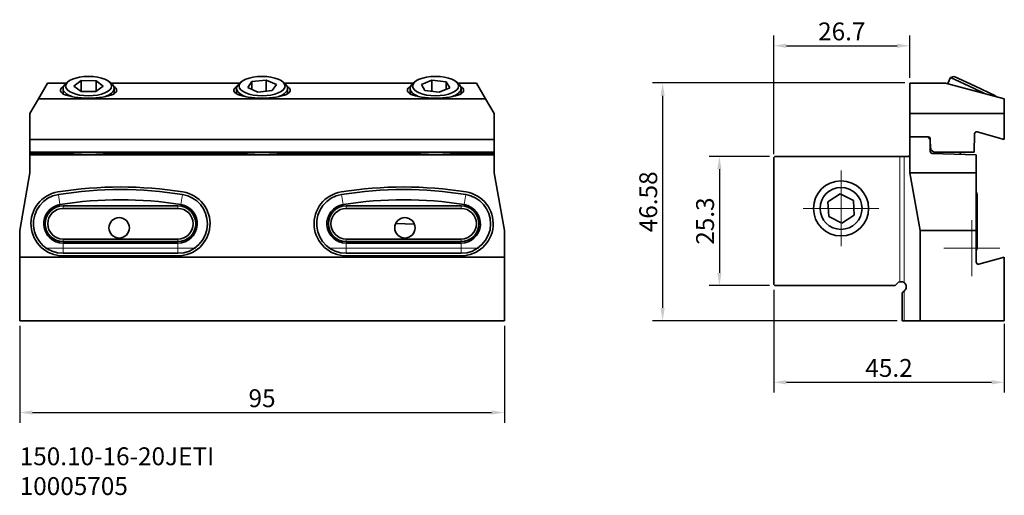
# Model space of a CAD drawing. Extents: x 0 to 193, y -34 to 59.
import ezdxf

# ---------------------------------------------------------------- set-up
doc = ezdxf.new("R2010")
doc.units = 0
doc.header["$PDMODE"] = 1
doc.linetypes.add('CENTER', pattern=[50.8, 31.75, -6.35, 6.35, -6.35])
doc.linetypes.add('LONGDASH_DASH', pattern=[10.5, 6, -0.75, 3, -0.75])
doc.layers.get('DEFPOINTS').update_dxf_attribs({"linetype": 'CONTINUOUS'})
for name, color, linetype, lineweight in [('1', 4, 'CONTINUOUS', 50), ('2', 7, 'CONTINUOUS', 25), ('SK7', 5, 'CONTINUOUS', 25), ('SKVIEW1', 4, 'CONTINUOUS', 50), ('SKVIEW2', 7, 'CONTINUOUS', 25), ('SKVIEW4', 2, 'LONGDASH_DASH', 25)]:
    doc.layers.add(name, color=color, linetype=linetype, lineweight=lineweight)
doc.styles.add('STANDARD 3.5 mm', font='monos.ttf', dxfattribs={"height": 3.5})
doc.dimstyles.new('AM_DIN', dxfattribs={"dimtxt": 3.5, "dimasz": 2.5, "dimexe": 2, "dimexo": 1, "dimgap": 1, "dimtad": 1, "dimdsep": 46, "dimtxsty": 'STANDARD 3.5 mm', "dimcen": 0.09, "dimadec": 0, "dimazin": 2, "dimtm": 1e-09, "dimtfac": 0.707107, "dimtmove": 0, "dimatfit": 3, "dimfxl": 1, "dimtolj": 1, "dimlwd": -1, "dimlwe": -1, "dimarcsym": 0})

# ---------------------------------------------------------------- blocks, each defined once
blk = doc.blocks.new('*D17')
at = {"layer": 'DEFPOINTS', "color": 0}
for p in [(147.97, 32.17), (137.14, 6.87), (147.97, 6.87)]:
    blk.add_point(p, dxfattribs=at)
at = {"layer": 'SKVIEW2', "color": 0}
for p, q in [((146.97, 32.17), (135.14, 32.17)), ((137.14, 29.67), (137.14, 9.37)), ((146.97, 6.87), (135.14, 6.87))]:
    blk.add_line(p, q, dxfattribs=at)
for points in [[(136.72, 29.67), (137.56, 29.67), (137.14, 32.17)], [(136.72, 9.37), (137.56, 9.37), (137.14, 6.87)]]:
    blk.add_solid(points, dxfattribs=at)
at = {"layer": 'SKVIEW2', "color": 0, "insert": (134.33, 19.52), "char_height": 3.5, "attachment_point": 5, "rotation": 90, "style": 'STANDARD 3.5 mm'}
blk.add_mtext('\\A1;25.3', dxfattribs=at)
blk = doc.blocks.new('*D18')
at = {"layer": 'DEFPOINTS', "color": 0}
for p in [(174.47, 53.88), (174.47, 46.58), (147.77, 31.66)]:
    blk.add_point(p, dxfattribs=at)
at = {"layer": 'SKVIEW2', "color": 0}
for p, q in [((147.77, 32.66), (147.77, 55.88)), ((174.47, 47.58), (174.47, 55.88)), ((150.27, 53.88), (171.97, 53.88))]:
    blk.add_line(p, q, dxfattribs=at)
for points in [[(150.27, 54.29), (150.27, 53.46), (147.77, 53.88)], [(171.97, 54.29), (171.97, 53.46), (174.47, 53.88)]]:
    blk.add_solid(points, dxfattribs=at)
at = {"layer": 'SKVIEW2', "color": 0, "insert": (161.12, 56.69), "char_height": 3.5, "attachment_point": 5, "style": 'STANDARD 3.5 mm'}
blk.add_mtext('\\A1;26.7', dxfattribs=at)
blk = doc.blocks.new('*D19')
at = {"layer": 'DEFPOINTS', "color": 0}
for p in [(147.77, 7.07), (192.97, 0.41), (192.97, -12.07)]:
    blk.add_point(p, dxfattribs=at)
at = {"layer": 'SKVIEW2', "color": 0}
for p, q in [((147.77, 6.07), (147.77, -14.07)), ((192.97, -0.59), (192.97, -14.07)), ((150.27, -12.07), (190.47, -12.07))]:
    blk.add_line(p, q, dxfattribs=at)
for points in [[(150.27, -11.65), (150.27, -12.49), (147.77, -12.07)], [(190.47, -11.65), (190.47, -12.49), (192.97, -12.07)]]:
    blk.add_solid(points, dxfattribs=at)
at = {"layer": 'SKVIEW2', "color": 0, "insert": (170.37, -9.26), "char_height": 3.5, "attachment_point": 5, "style": 'STANDARD 3.5 mm'}
blk.add_mtext('\\A1;45.2', dxfattribs=at)
blk = doc.blocks.new('*D20')
at = {"layer": 'DEFPOINTS', "color": 0}
for p in [(174.47, 46.58), (126, 0), (172.97, 0)]:
    blk.add_point(p, dxfattribs=at)
at = {"layer": 'SKVIEW2', "color": 0}
for p, q in [((173.47, 46.58), (124, 46.58)), ((126, 44.08), (126, 2.5)), ((171.97, 0), (124, 0))]:
    blk.add_line(p, q, dxfattribs=at)
for points in [[(125.59, 44.08), (126.42, 44.08), (126, 46.58)], [(125.59, 2.5), (126.42, 2.5), (126, 0)]]:
    blk.add_solid(points, dxfattribs=at)
at = {"layer": 'SKVIEW2', "color": 0, "insert": (123.19, 23.29), "char_height": 3.5, "attachment_point": 5, "rotation": 90, "style": 'STANDARD 3.5 mm'}
blk.add_mtext('\\A1;46.58', dxfattribs=at)
blk = doc.blocks.new('*D21')
at = {"layer": '2', "color": 0}
for p, q in [((0, -1), (0, -20)), ((95, -1), (95, -20)), ((2.5, -18), (92.5, -18))]:
    blk.add_line(p, q, dxfattribs=at)
for points in [[(2.5, -17.58), (2.5, -18.41), (0, -18)], [(92.5, -17.58), (92.5, -18.41), (95, -18)]]:
    blk.add_solid(points, dxfattribs=at)
at = {"layer": 'DEFPOINTS', "color": 0}
for p in [(0, 0), (95, 0), (95, -18)]:
    blk.add_point(p, dxfattribs=at)
at = {"layer": '2', "color": 0, "insert": (47.5, -15.19), "char_height": 3.5, "attachment_point": 5, "style": 'STANDARD 3.5 mm'}
blk.add_mtext('\\A1;95', dxfattribs=at)

msp = doc.modelspace()

# ---------------------------------------------------------------- linework, layer by layer
at = {"layer": '1', "linetype": 'Continuous', "lineweight": 35}
for p, q in [((5.464101, 46.577695), (3.685045, 43.496279)), ((5.464101, 46.577695), (9.161584, 46.577695)), ((9.519198, 46.86438), (9.076887, 46.509761)), ((12.077907, 47.039252), (10.613353, 45.987925)), ((12.077907, 44.926054), (12.077907, 47.039252)), ((14.964554, 47.028892), (12.077907, 47.039252)), ((14.964554, 44.946282), (14.964554, 47.028892)), ((16.386647, 45.967204), (14.964554, 47.028892)), ((17.923113, 46.509761), (17.480802, 46.86438)), ((17.838414, 46.577695), (43.161586, 46.577695)), ((43.519198, 46.86438), (43.076887, 46.509761)), ((45.512612, 46.862405), (44.693099, 45.692605)), ((48.319513, 47.147365), (45.512612, 46.862405)), ((45.512612, 45.327658), (45.512612, 46.862405)), ((48.319513, 44.974095), (48.319513, 47.147365)), ((50.3069, 46.262524), (48.319513, 47.147365)), ((51.923113, 46.509761), (51.480802, 46.86438)), ((51.838414, 46.577695), (77.161586, 46.577695)), ((77.519198, 46.86438), (77.076887, 46.509761)), ((80.794374, 47.16055), (78.723023, 46.3108)), ((83.571351, 46.827315), (80.794374, 47.16055)), ((80.794374, 44.963915), (80.794374, 47.16055)), ((84.276976, 45.644329), (83.571351, 46.827315)), ((83.571351, 45.354848), (83.571351, 46.827315)), ((85.923113, 46.509761), (85.480802, 46.86438)), ((85.838416, 46.577695), (89.535898, 46.577695)), ((89.535898, 46.577695), (91.314954, 43.496279)), ((8, 45.226595), (8, 45.068908)), ((8.5, 45.524411), (8.5, 44.466721)), ((10.613353, 45.987925), (12.035446, 44.926237)), ((12.035446, 44.926237), (14.922093, 44.915877)), ((14.922093, 44.915877), (16.386647, 45.967204)), ((18.5, 44.466721), (18.5, 45.524411)), ((19, 45.226595), (19, 45.068908)), ((42, 45.226595), (42, 45.068908)), ((42.5, 45.524411), (42.5, 44.466721)), ((44.693099, 45.692605), (46.680487, 44.807764)), ((46.680487, 44.807764), (49.487387, 45.092724)), ((49.487387, 45.092724), (50.3069, 46.262524)), ((52.5, 44.466721), (52.5, 45.524411)), ((53, 45.226595), (53, 45.068908)), ((76, 45.068908), (76, 45.226595)), ((76.5, 45.524411), (76.5, 44.466721)), ((78.723023, 46.3108), (79.428649, 45.127814)), ((79.428649, 45.127814), (82.205625, 44.794579)), ((82.205625, 44.794579), (84.276976, 45.644329)), ((86.5, 44.466721), (86.5, 45.524411)), ((87, 45.068908), (87, 45.226595)), ((3.685045, 43.496279), (2, 40.577695)), ((3.685045, 43.496279), (91.314954, 43.496279)), ((91.314954, 43.496279), (93, 40.577695)), ((2, 35.496279), (2, 40.577695)), ((93, 35.496279), (93, 40.577695)), ((2, 35.496279), (93, 35.496279)), ((2, 33), (2, 35.496266)), ((93, 33), (93, 35.496266)), ((2, 33), (93, 33)), ((2, 32.999999), (2, 32.791281)), ((10.5, 32.999846), (10.5, 32.668633)), ((16.5, 32.668633), (16.5, 32.999846)), ((44.5, 32.999846), (44.5, 32.668633)), ((50.5, 32.668633), (50.5, 32.999846)), ((78.5, 32.999846), (78.5, 32.668633)), ((84.5, 32.668633), (84.5, 32.999846)), ((93, 32.999999), (93, 32.791281)), ((2, 32.490475), (2, 32.791281)), ((10.499907, 32.791281), (2, 32.791281)), ((93, 32.490475), (2, 32.490475)), ((2, 29), (2, 32.490475)), ((44.49999, 32.791281), (16.500009, 32.791281)), ((78.49999, 32.791281), (50.500009, 32.791281)), ((93, 32.791281), (84.500092, 32.791281)), ((93, 32.791281), (93, 32.490475)), ((93, 32.490475), (93, 29)), ((0, 17.657436), (2, 29)), ((93, 29), (95, 17.657436)), ((8.5, 22.5), (31, 22.5)), ((31, 22), (8.5, 22)), ((64, 22.5), (86.5, 22.5)), ((86.5, 22), (64, 22)), ((0, 12.443767), (0, 17.657436)), ((73.693736, 19.058727), (77.361765, 18.930637)), ((95, 12.443767), (95, 17.657436)), ((8.5, 16), (31, 16)), ((31, 15.5), (8.5, 15.5)), ((64, 16), (86.5, 16)), ((86.5, 15.5), (64, 15.5)), ((8.5, 15.2), (31, 15.2)), ((64, 15.2), (86.5, 15.2)), ((0, 12.44372), (95, 12.44372)), ((0, 0), (0, 12.44372)), ((8.5, 13.2), (31, 13.2)), ((8.5, 12.7), (31, 12.7)), ((64, 13.2), (86.5, 13.2)), ((64, 12.7), (86.5, 12.7)), ((95, 0), (95, 12.44372)), ((95, 0), (0, 0))]:
    msp.add_line(p, q, dxfattribs=at)
at = {"layer": '1', "linetype": 'Continuous', "lineweight": 13}
for p, q in [((7.895866, 22.751669), (7.577901, 24.726232)), ((31.604133, 22.751669), (31.922098, 24.726232)), ((63.395866, 22.751669), (63.077901, 24.726232)), ((87.104133, 22.751669), (87.422098, 24.726232)), ((8.5, 22.5), (8.5, 22)), ((31, 22.5), (31, 22)), ((64, 22.5), (64, 22)), ((86.5, 22.5), (86.5, 22)), ((8.5, 16), (8.5, 15.5)), ((31, 16), (31, 15.5)), ((64, 16), (64, 15.5)), ((86.5, 16), (86.5, 15.5)), ((8.5, 15.2), (8.5, 13.2)), ((31, 15.2), (31, 13.2)), ((64, 15.2), (64, 13.2)), ((86.5, 15.2), (86.5, 13.2))]:
    msp.add_line(p, q, dxfattribs=at)
at = {"layer": '1', "linetype": 'CENTER', "lineweight": 13}
for p, q in [((34.5, 14.2), (5, 14.2)), ((90, 14.2), (60.5, 14.2))]:
    msp.add_line(p, q, dxfattribs=at)
at = {"layer": '1', "linetype": 'Continuous', "lineweight": 35}
for centre in [(19.5, 18.2), (75.5, 18.2)]:
    msp.add_circle(centre, 2, dxfattribs=at)
for centre, radius, start, end in [((8.5, 19), 6.3, 99.147843, 270), ((19.75, -50.8625), 77.0625, 80.852157, 99.147843), ((19.75, -50.8625), 76.5625, 80.852157, 99.147843), ((31, 19), 6.3, 270, 80.852157), ((64, 19), 6.3, 99.147843, 270), ((75.25, -50.8625), 77.0625, 80.852157, 99.147843), ((75.25, -50.8625), 76.5625, 80.852157, 99.147843), ((86.5, 19), 6.3, 270, 80.852157), ((8.5, 19), 5.8, 99.147843, 270), ((19.75, -50.8625), 74.5625, 80.852157, 99.147843), ((31, 19), 5.8, 0, 80.852157), ((64, 19), 5.8, 99.147843, 270), ((75.25, -50.8625), 74.5625, 80.852157, 99.147843), ((86.5, 19), 5.8, 0, 80.852157), ((8.5, 19), 3.8, 99.147843, 270), ((8.5, 19), 3.5, 90, 270), ((8.5, 19), 3, 90, 270), ((31, 19), 3.8, 270, 80.852157), ((31, 19), 3.5, 270, 90), ((31, 19), 3, 270, 90), ((64, 19), 3.8, 99.147843, 270), ((64, 19), 3.5, 90, 270), ((64, 19), 3, 90, 270), ((86.5, 19), 3.8, 270, 80.852157), ((86.5, 19), 3.5, 270, 90), ((86.5, 19), 3, 270, 90), ((31, 19), 5.8, 270, 0), ((86.5, 19), 5.8, 270, 0)]:
    msp.add_arc(centre, radius, start, end, dxfattribs=at)
for centre, major_axis, ratio, start_param, end_param in [((13.5, 45.524411), (5, 0), 0.422618, 2.6564617679, 3.1331001843), ((13.5, 45.524411), (5, 0), 0.422618, 0, 0.4850323824), ((47.5, 45.524411), (5, 0), 0.422618, 2.6563824646, 4.0298474208), ((47.5, 45.524411), (5, 0), 0.422618, 0, 0.4851491711), ((81.5, 45.524411), (5, 0), 0.422618, 2.6564738145, 3.912129084), ((81.5, 45.524411), (5, 0), 0.422618, 0, 0.4851424787), ((13.5, 45.226595), (-5.5, 0), 0.262812, 5.8257841174, 6.2831853072), ((13.5, 45.068908), (-5.5, 0), 0.262812, 0, 3.1415926536), ((13.5, 45.524411), (5, 0), 0.422618, 3.1331001843, 4.0299268842), ((13.5, 45.524411), (5, 0), 0.422618, 5.3949489792, 6.2831853072), ((13.5, 45.226595), (-5.5, 0), 0.262812, 3.1415926536, 3.5989938433), ((47.5, 45.226595), (-5.5, 0), 0.262812, 5.8257841174, 6.2831853072), ((47.5, 45.068908), (-5.5, 0), 0.262812, 0, 3.1415926536), ((47.5, 45.524411), (5, 0), 0.422618, 5.4717404449, 6.2831853072), ((47.5, 45.226595), (-5.5, 0), 0.262812, 3.1415926536, 3.5989938433), ((81.5, 45.226595), (-5.5, 0), 0.262812, 5.8257841174, 6.2831853072), ((81.5, 45.068908), (-5.5, 0), 0.262812, 0, 3.1415926536), ((81.5, 45.524411), (5, 0), 0.422618, 5.3949609235, 6.2831853072), ((81.5, 45.226595), (-5.5, 0), 0.262812, 3.1415926536, 3.5989938433), ((47.5, 45.524411), (5, 0), 0.422618, 5.3948695149, 5.4717404449), ((81.5, 45.524411), (5, 0), 0.422618, 3.9121293473, 4.0299390715), ((13.5, 32.716076), (-3.25, 0), 0.037913, 0.3877439178, 2.7538493882), ((47.5, 32.716076), (-3.25, 0), 0.037913, 0.3877439178, 2.7538493882), ((81.5, 32.716076), (-3.25, 0), 0.037913, 0.3877439178, 2.7538493882)]:
    msp.add_ellipse(centre, major_axis=major_axis, ratio=ratio, start_param=start_param, end_param=end_param, dxfattribs=at)
for centre in [(13.5, 45.977565), (47.5, 45.977565), (81.5, 45.977565)]:
    msp.add_ellipse(centre, major_axis=(4.5, 0), ratio=0.422618, dxfattribs=at)
at = {"layer": 'SKVIEW1', "linetype": 'Continuous', "lineweight": 35}
for p, q in [((174.472191, 46.577695), (181.472191, 46.577695)), ((174.472191, 40.577695), (174.472191, 46.577695)), ((181.472191, 46.577695), (192.972191, 43.496279)), ((182.452912, 47.637502), (181.904663, 46.46178)), ((183.117375, 47.879347), (182.452912, 47.637502)), ((182.452912, 47.637502), (186.945968, 45.542355)), ((183.117375, 47.879347), (187.161125, 45.993715)), ((186.945968, 45.542355), (189.120799, 44.528215)), ((187.161125, 45.993715), (191.274145, 44.075782)), ((191.324361, 43.937813), (191.274145, 44.075782)), ((192.972191, 43.496279), (192.972191, 40.577695)), ((192.972191, 40.577695), (174.472191, 40.577695)), ((174.472191, 40.577695), (174.472191, 36.1)), ((192.972191, 35.496279), (192.972191, 40.577695)), ((187.663395, 37.018552), (192.972191, 35.496279)), ((176.380305, 36), (174.472191, 36.1)), ((174.472191, 32.57), (174.472191, 36)), ((174.472191, 36), (176.380305, 36)), ((178.072191, 36), (176.380305, 36)), ((177.972191, 36), (178.472191, 35.5)), ((178.472191, 35), (178.472191, 35.6)), ((178.577167, 33.498782), (178.472191, 35)), ((178.472191, 33.191037), (178.472191, 35)), ((187.089647, 33), (187.153201, 36.641028)), ((178.510543, 34.450662), (178.472151, 34.368329)), ((179.15095, 33), (178.577167, 33.498782)), ((187.089647, 33), (179.15095, 33)), ((184.268827, 32.602132), (184.454264, 32.999802)), ((147.772191, 31.97), (147.972191, 32.17)), ((147.772191, 7.07), (147.772191, 31.97)), ((147.972191, 32.17), (172.475135, 32.17)), ((173.323663, 32.17), (172.475135, 32.17)), ((173.323663, 32.17), (174.072191, 32.17)), ((174.472191, 32.57), (174.472191, 29)), ((187.472191, 32.490475), (178.858232, 32.791281)), ((187.472191, 29), (187.472191, 32.490475)), ((187.472191, 29), (174.472191, 29)), ((174.472191, 29), (176.472191, 17.657436)), ((187.472191, 17.657436), (187.472191, 29)), ((160.817324, 24.882594), (158.398358, 23.307178)), ((158.398358, 23.307178), (158.553225, 20.424584)), ((163.391158, 23.575416), (160.817324, 24.882594)), ((163.546025, 20.692821), (163.391158, 23.575416)), ((187.622191, 23.73895), (187.622191, 24.7)), ((187.622191, 14.2), (187.622191, 23.73895)), ((158.553225, 20.424584), (161.127058, 19.117405)), ((161.127058, 19.117405), (163.546025, 20.692821)), ((176.472191, 17.657436), (176.472191, 0)), ((187.472191, 17.657436), (176.472191, 17.657436)), ((187.472191, 11.49129), (187.472191, 17.657436)), ((187.975719, 11.104919), (192.972191, 12.44372)), ((192.972191, 0), (192.972191, 12.44372)), ((147.972191, 6.87), (147.772191, 7.07)), ((171.557978, 6.87), (147.972191, 6.87)), ((172.065085, 7.377106), (171.557978, 6.87)), ((172.972191, 5.455786), (173.323663, 5.807258)), ((173.323663, 5.807258), (173.479298, 5.962893)), ((172.972191, 5.455786), (172.972191, 0)), ((172.972191, 0), (173.323663, 0)), ((176.472191, 0), (173.323663, 0)), ((176.472191, 0), (192.972191, 0))]:
    msp.add_line(p, q, dxfattribs=at)
at = {"layer": 'SKVIEW1', "linetype": 'Continuous', "lineweight": 13}
for p, q in [((172.475135, 32.17), (172.475135, 7.62486)), ((173.323663, 32.17), (173.323663, 7.504193)), ((173.323663, 5.807258), (173.323663, 0))]:
    msp.add_line(p, q, dxfattribs=at)
at = {"layer": 'SKVIEW1', "linetype": 'CENTER', "lineweight": 13}
for p, q in [((186.622191, 8.7), (186.622191, 19.7)), ((181.122191, 14.2), (192.122191, 14.2))]:
    msp.add_line(p, q, dxfattribs=at)
at = {"layer": 'SKVIEW1', "linetype": 'Continuous', "lineweight": 35}
msp.add_lwpolyline([(172.475135, 7.62486), (172.996157, 7.644597), (173.323663, 7.504193)], dxfattribs=at)
for radius in [5.4, 4.115]:
    msp.add_circle((160.972191, 22), radius, dxfattribs=at)
for centre, radius, start, end in [((187.55314, 36.634047), 0.4, 74, 179), ((178.072191, 35.6), 0.4, 0, 90), ((178.872191, 33.191037), 0.4, 180, 268), ((174.072191, 32.57), 0.4, 270, 0), ((186.622191, 24.7), 1, 0, 31.789704), ((186.622191, 14.2), 1, 328.207507, 0.000019), ((187.872191, 11.49129), 0.4, 180, 285), ((172.772191, 6.67), 1, 107.280882, 135), ((172.772191, 6.67), 1, 315, 56.531952)]:
    msp.add_arc(centre, radius, start, end, dxfattribs=at)
at = {"layer": 'SKVIEW1', "linetype": 'Continuous', "lineweight": 13}
msp.add_ellipse((186.622191, 23.73895), major_axis=(-1, 0), ratio=0.987281, start_param=3.1415929446, end_param=3.696476661, dxfattribs=at)
at = {"layer": 'SKVIEW4', "linetype": 'CENTER', "lineweight": 13}
for p, q in [((160.972191, 14.6), (160.972191, 29.4)), ((153.572191, 22), (168.372191, 22))]:
    msp.add_line(p, q, dxfattribs=at)

# ---------------------------------------------------------------- texts
at = {"layer": 'SK7', "insert": (0, -24.822992), "char_height": 3.5, "attachment_point": 1, "style": 'STANDARD 3.5 mm'}
msp.add_mtext_dynamic_manual_height_columns('150.10-16-20JETI\\P10005705', width=40.28290174, gutter_width=25, heights=[0], dxfattribs=at)

# ---------------------------------------------------------------- dimensions: what is measured, and where the dimension line sits
at = {"layer": '2'}
dim = msp.add_linear_dim(base=(95, -17.996752), p1=(0, 0), p2=(95, 0), dimstyle='AM_DIN', dxfattribs=at)
dim.commit()
dim.dimension.update_dxf_attribs({"geometry": '*D21', "text_midpoint": (47.5, -15.185262)})
at = {"layer": 'SKVIEW2'}
dim = msp.add_linear_dim(base=(174.472191, 53.876869), p1=(147.772191, 31.655144), p2=(174.472191, 46.577695), dimstyle='AM_DIN', override={"dimdec": 1}, dxfattribs=at)
dim.commit()
dim.dimension.update_dxf_attribs({"geometry": '*D18', "text_midpoint": (161.122191, 56.688359)})
for base, p1, p2, picture, middle in [((126.003615, 0), (174.472191, 46.577695), (172.972191, 0), '*D20', (123.192125, 23.288848)), ((137.140615, 6.87), (147.972191, 32.17), (147.972191, 6.87), '*D17', (134.329125, 19.52))]:
    dim = msp.add_linear_dim(base=base, p1=p1, p2=p2, angle=90, dimstyle='AM_DIN', dxfattribs=at)
    dim.commit()
    dim.dimension.update_dxf_attribs({"geometry": picture, "text_midpoint": middle})
dim = msp.add_linear_dim(base=(192.972191, -12.068339), p1=(147.772191, 7.07), p2=(192.972191, 0.410196), dimstyle='AM_DIN', dxfattribs=at)
dim.commit()
dim.dimension.update_dxf_attribs({"geometry": '*D19', "text_midpoint": (170.372191, -9.256849)})

doc.saveas('drawing.dxf')
